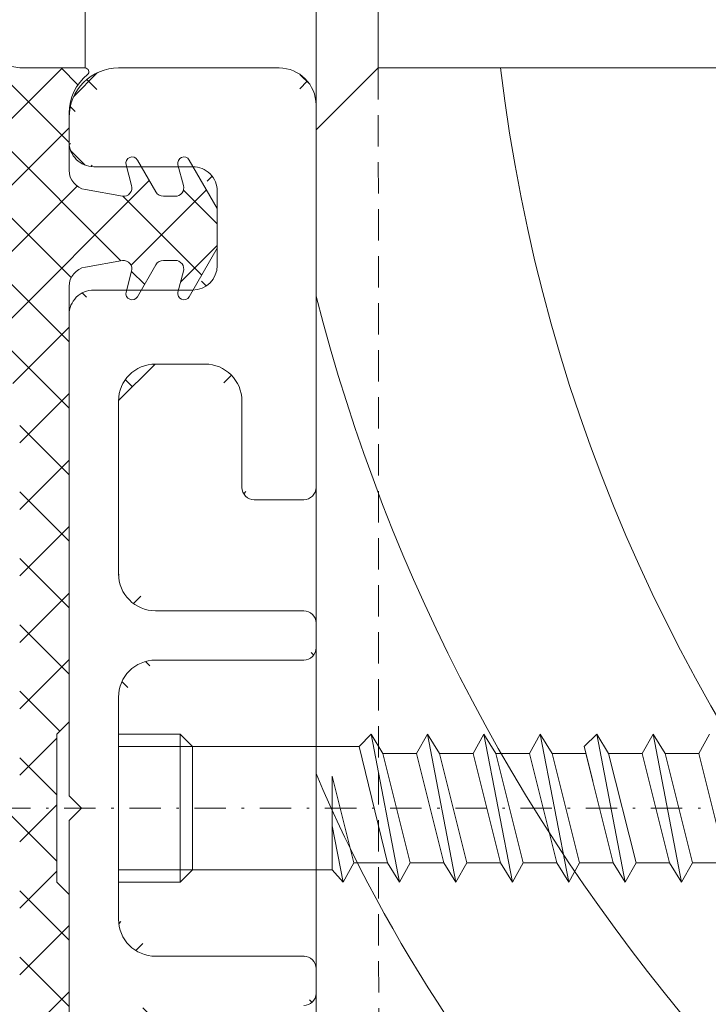
# Model space of a CAD drawing. Units: millimetres. Extents: x 2043 to 2456, y -511 to 5.
# Drawn here: x 2105 to 2133, y -103 to -63 of the extents above; entities that cross this region are included whole.
import ezdxf

# ---------------------------------------------------------------- set-up
doc = ezdxf.new("R2010")
doc.units = ezdxf.units.MM
doc.linetypes.add('STRICHPUNKT', pattern=[25.4, 12.7, -6.35, 0, -6.35])
doc.linetypes.add('Verdeckt', pattern=[9.524999999999999, 6.35, -3.175])
for name, color, linetype, lineweight in [('SX-0-Achsen', 7, 'STRICHPUNKT', 13), ('SX-Dichtung-Innen_Kontur', 7, 'Continuous', 13), ('SX-Dichtung-Innen_Schraffur', 150, 'Continuous', 5), ('SX-Gewindestange', 1, 'Continuous', 9), ('SX-Holz_Kontur', 7, 'Continuous', 25), ('SX-Holz_Schraffur', 7, 'Continuous', 5), ('SX-Profil_Ansicht', 7, 'Continuous', 13), ('SX-Profil_Kontur', 7, 'Continuous', 20), ('SX-Zwischenleiste_Ansicht', 7, 'Continuous', 13), ('SX-Zwischenleiste_Kontur', 2, 'Continuous', 13), ('SX-Zwischenleiste_Schraffur', 2, 'Continuous', 5)]:
    doc.layers.add(name, color=color, linetype=linetype, lineweight=lineweight)

# ---------------------------------------------------------------- blocks, each defined once
blk = doc.blocks.new('w2w1')
at = {"layer": 'SX-Profil_Kontur'}
for p, q in [((2318.247621530576, 214.491117809034), (2320.767888545935, 216.991117809034)), ((2375.774945534802, 216.991117809034), (2320.767888545935, 216.991117809034)), ((2318.247621530576, 214.491117809034), (2318.247621530576, 159.491117809034))]:
    blk.add_line(p, q, dxfattribs=at)
blk = doc.blocks.new('ZL6053')
at = {"layer": 'SX-Zwischenleiste_Kontur'}
for p, q in [((187.9719738814188, 158.6847977287309), (168.4719768814188, 158.6847977287309)), ((188.4719728814188, 158.1847977287309), (187.9719738814188, 158.6847977287309)), ((188.9719718814189, 158.6847977287309), (188.4719728814188, 158.1847977287309)), ((208.4719758814189, 158.6847977287309), (188.9719718814189, 158.6847977287309)), ((216.4719788814189, 158.6847967287309), (215.4719768814189, 158.6847977287309)), ((209.4719738814188, 153.6847967287309), (209.4719738814188, 157.6847967287309)), ((214.4719738814188, 157.6847967287309), (214.4719738814188, 153.6847967287309)), ((183.9719748814188, 156.6847977287309), (192.9719738814188, 156.6847977287309)), ((197.9719748814189, 156.6847977287309), (204.9719718814189, 156.6847977287309)), ((218.4719758814189, 150.1847977287309), (218.4719738814188, 156.6847967287309)), ((182.4719748814188, 149.1847977287309), (182.4719748814188, 155.1847977287309)), ((194.4719738814188, 155.1847977287309), (194.4719738814188, 149.1847977287309)), ((196.4719738814188, 149.1847977287309), (196.4719738814188, 155.1847977287309)), ((206.4719708814189, 155.1847977287309), (206.4719708814189, 153.1847977287309)), ((213.4719758814189, 152.6847967287309), (210.4719758814189, 152.6847977287309)), ((204.9719728814188, 151.6847977287309), (201.4719748814189, 151.6847977287309)), ((200.9719718814189, 151.1847977287309), (200.9719728814188, 149.1847977287309)), ((180.9719748814188, 148.6847977287309), (181.9719748814188, 148.6847977287309)), ((194.9719738814188, 148.6847977287309), (195.9719738814188, 148.6847977287309)), ((201.4719748814189, 148.6847977287309), (216.9719758814189, 148.6847977287309))]:
    blk.add_line(p, q, dxfattribs=at)
for centre, radius, start, end in [((208.4719768814189, 157.6847977287309), 1, 359.9999889999992, 90.00002100000016), ((215.4719768814189, 157.6847977287309), 1, 89.99996399999996, 180.0000110000008), ((216.4719768814189, 156.684798728731), 2, 359.9999949999995, 90.00002199999996), ((183.9719748814188, 155.1847977287309), 1.5, 90, 180), ((192.9719738814188, 155.1847977287309), 1.5, 0, 90), ((197.9719748814189, 155.1847977287309), 1.5, 90, 180), ((204.9719718814189, 155.1847977287309), 1.5, 0, 89.9999949999995), ((210.4719768814189, 153.6847977287309), 1, 180.0000089999996, 269.9999789999998), ((213.4719768814189, 153.6847967287309), 1, 269.9999789999998, 0), ((204.9719728814188, 153.1847977287309), 1.5, 270.0000149999998, 0), ((201.4719748814189, 151.1847977287309), 0.5, 89.9999809999994, 180), ((216.9719758814189, 150.1847977287309), 1.5, 270, 0), ((180.9719748814188, 149.1847977287309), 0.5, 180, 270), ((181.9719748814188, 149.1847977287309), 0.5, 270, 0), ((194.9719738814188, 149.1847977287309), 0.5, 180, 270), ((195.9719738814188, 149.1847977287309), 0.5, 270, 0), ((201.4719748814189, 149.1847977287309), 0.5, 180, 270)]:
    blk.add_arc(centre, radius, start, end, dxfattribs=at)
blk = doc.blocks.new('GD6030')
at = {"layer": 'SX-Dichtung-Innen_Kontur'}
for p, q in [((4228.616045507839, 361.0839844333997), (4225.468897564398, 361.6389052471001)), ((4231.266045507838, 361.0839834333998), (4228.616045507839, 361.0839844333997)), ((4230.616042507839, 356.9403347831741), (4230.616042507839, 359.2606629599987)), ((4234.129983094339, 356.0590308507395), (4233.382506574701, 357.353698160218)), ((4236.616000223754, 355.39042957), (4235.4825065747, 357.353698160218)), ((4232.924518767182, 357.1639933989424), (4233.149428860394, 356.3246175039418)), ((4235.024518767182, 357.1639933989424), (4235.249428857021, 356.3246175165256)), ((4232.774769859048, 355.8859481747769), (4231.275867383248, 356.1527111837019)), ((4234.91135481782, 355.8840308507394), (4234.433091985663, 355.8840308507396)), ((4236.616000223754, 353.7776321314792), (4236.616000223754, 355.39042957)), ((4235.4825065747, 351.8143635412613), (4236.616000223754, 353.7776321314792)), ((4231.275867383248, 353.0153505177776), (4232.774769859048, 353.2821135267023)), ((4234.433091985663, 353.2840308507394), (4234.91135481782, 353.2840308507397)), ((4233.149428860394, 352.8434441975375), (4232.924518767182, 352.0040683025369)), ((4233.382506574701, 351.8143635412613), (4234.129983094339, 353.1090308507395)), ((4235.249428857021, 352.8434441849537), (4235.024518767182, 352.0040683025369)), ((4230.616042507839, 334.5839824333997), (4230.616042507839, 352.2277269183052)), ((4230.116042507839, 334.0839824333997), (4230.616042507839, 334.5839824333997)), ((4230.116042507839, 331.0839834333998), (4230.116042507839, 334.0839824333997)), ((4230.116042507839, 331.0839834333998), (4230.116042507839, 328.0839844333999)), ((4230.116042507839, 328.0839844333999), (4230.616042507839, 327.5839844333999)), ((4230.616042507839, 327.5839844333999), (4230.616042507839, 309.9402399484944))]:
    blk.add_line(p, q, dxfattribs=at)
for centre, radius, start, end in [((4232.616042507839, 359.2606629599987), 2, 128.8957686120925, 180), ((4231.26604727453, 360.933984932538), 0.1499985008722516, 308.8953635254916, 90.00067483318502), ((4233.166000223754, 357.228698160218), 0.2500000000000113, 30.00000000001052, 194.9999999999945), ((4235.266000223754, 357.228698160218), 0.2500000000000113, 30.00000000001052, 194.9999999999945), ((4231.416042507839, 356.9403347831741), 0.7999999999998999, 180, 259.9086026833751), ((4232.811354821192, 356.2340308381559), 0.3500000000000523, 264.0000000000179, 14.99999999999445), ((4234.433091985663, 356.2340308507395), 0.3499999999999696, 210.0000000000105, 270), ((4234.91135481782, 356.2340308507395), 0.3500000000001735, 270, 15.00000000002447), ((4232.811354821192, 352.9340308633233), 0.3500000000000971, 345.0000000000119, 95.99999999998208), ((4234.433091985663, 352.9340308507393), 0.3499999999999695, 90, 149.999999999966), ((4234.91135481782, 352.9340308507398), 0.3500000000000815, 344.9999999999755, 90), ((4231.416042507839, 352.2277269183054), 0.8000000000000356, 100.0913973166249, 180.000000000013), ((4233.166000223754, 351.9393635412613), 0.2500000000000114, 165.0000000000055, 329.9999999999894), ((4235.266000223754, 351.9393635412613), 0.2500000000000114, 165.0000000000055, 329.9999999999894)]:
    blk.add_arc(centre, radius, start, end, dxfattribs=at)
blk = doc.blocks.new('eqweq')
at = {"layer": 'SX-Gewindestange'}
for p, q in [((687.2601574796188, 426.7953614462994), (689.7601601266886, 426.7953614462994)), ((689.7601601266886, 420.7953614462994), (689.7601601266886, 426.7953614462994)), ((690.2601601266886, 426.2953614462994), (689.7601601266886, 426.7953614462994)), ((687.2601574796188, 426.2953614462994), (690.2601601266886, 426.2953614462994)), ((690.2601601266886, 421.2953614462994), (690.2601601266886, 426.2953614462994)), ((687.2601574796188, 421.2953614462994), (690.2601601266886, 421.2953614462994)), ((690.2601601266886, 421.2953614462994), (689.7601601266886, 420.7953614462994)), ((687.2601574796188, 420.7953614462994), (689.7601601266886, 420.7953614462994))]:
    blk.add_line(p, q, dxfattribs=at)
at = {"layer": 'SX-Gewindestange', "linetype": 'Continuous'}
for p, q in [((697.0008524343849, 426.2953614462995), (697.4854678190038, 426.7953614462984)), ((697.4854678190038, 426.7953614462984), (697.9700832036191, 426.0107460616832)), ((697.4854678190038, 426.7953614462984), (698.6393139728498, 420.7953614462995)), ((699.3316216651573, 426.0107460616832), (699.7700832036188, 426.7953614462984)), ((699.7700832036188, 426.7953614462984), (700.2546985882341, 426.0107460616832)), ((699.7700832036188, 426.7953614462984), (700.9239293574648, 420.7953614462995)), ((701.6162370497723, 426.0107460616832), (702.0546985882338, 426.7953614462984)), ((702.0546985882338, 426.7953614462984), (702.5393139728491, 426.0107460616832)), ((702.0546985882338, 426.7953614462984), (703.2085447420798, 420.7953614462995)), ((706.1143139728482, 426.2953614462994), (706.6239293574637, 426.7953614462984)), ((706.6239293574637, 426.7953614462984), (707.108544742079, 426.0107460616832)), ((706.6239293574637, 426.7953614462984), (707.7777755113096, 420.7953614462995)), ((708.4700832036173, 426.0107460616832), (708.9085447420787, 426.7953614462984)), ((708.9085447420787, 426.7953614462984), (709.393160126694, 426.0107460616832)), ((708.9085447420787, 426.7953614462984), (710.0623908959246, 420.7953614462995)), ((710.7546985882321, 426.0107460616832), (711.1931601266937, 426.7953614462984)), ((697.0008524343849, 426.2953614462995), (690.2601601266886, 426.2953614462994)), ((696.9758524343881, 426.2953614462995), (695.8450832036154, 426.2953614462996)), ((698.1546985882344, 421.5799768309148), (697.0008524343849, 426.2953614462995)), ((697.9700832036191, 426.0107460616833), (699.0777755113113, 421.5799768309147)), ((699.3316216651573, 426.0107460616832), (697.9700832036191, 426.0107460616832)), ((700.4393139728494, 421.5799768309147), (699.3316216651573, 426.0107460616832)), ((700.2546985882341, 426.0107460616833), (701.3623908959262, 421.5799768309148)), ((701.6162370497723, 426.0107460616832), (700.2546985882341, 426.0107460616832)), ((702.7239293574644, 421.5799768309148), (701.6162370497723, 426.0107460616832)), ((702.5393139728491, 426.0107460616833), (703.6470062805412, 421.5799768309147)), ((703.9008524343873, 426.0107460616832), (702.5393139728491, 426.0107460616832)), ((707.2931601266944, 421.5799768309147), (706.1854678190023, 426.0107460616832)), ((707.108544742079, 426.0107460616833), (708.2162370497712, 421.5799768309148)), ((708.4700832036173, 426.0107460616832), (707.108544742079, 426.0107460616832)), ((709.5777755113094, 421.5799768309148), (708.4700832036173, 426.0107460616832)), ((709.393160126694, 426.0107460616833), (710.5008524343862, 421.5799768309147)), ((710.7546985882321, 426.0107460616832), (709.393160126694, 426.0107460616832)), ((711.8623908959244, 421.5799768309147), (710.7546985882321, 426.0107460616832)), ((695.9162370497695, 425.0876691386214), (696.7931601266962, 421.5799768309149)), ((695.9162370497695, 423.0753614463185), (696.3546985882347, 420.7953614462996)), ((696.7931601266961, 421.5799768309149), (696.3546985882347, 420.7953614462996)), ((696.7931601266961, 421.5799768309149), (698.1546985882344, 421.5799768309149)), ((698.6393139728498, 420.7953614462995), (698.1546985882345, 421.5799768309147)), ((699.0777755113112, 421.5799768309147), (698.6393139728498, 420.7953614462995)), ((699.0777755113112, 421.5799768309147), (700.4393139728494, 421.5799768309147)), ((700.9239293574648, 420.7953614462995), (700.4393139728494, 421.5799768309147)), ((701.3623908959262, 421.5799768309147), (700.9239293574648, 420.7953614462995)), ((701.3623908959262, 421.5799768309147), (702.7239293574644, 421.5799768309147)), ((703.2085447420798, 420.7953614462995), (702.7239293574644, 421.5799768309147)), ((707.7777755113096, 420.7953614462995), (707.2931601266944, 421.5799768309147)), ((708.2162370497712, 421.5799768309147), (707.7777755113096, 420.7953614462995)), ((708.2162370497712, 421.5799768309147), (709.5777755113094, 421.5799768309147)), ((710.0623908959246, 420.7953614462995), (709.5777755113094, 421.5799768309147)), ((710.5008524343862, 421.5799768309147), (710.0623908959246, 420.7953614462995)), ((710.5008524343862, 421.5799768309147), (711.8623908959244, 421.5799768309147)), ((690.2601601266886, 421.2953614462994), (695.9162370497695, 421.2953614462996)), ((696.3546985882347, 420.7953614462996), (695.9162370497695, 421.2953614462996))]:
    blk.add_line(p, q, dxfattribs=at)
at = {"layer": 'SX-Gewindestange', "ltscale": 2}
for p, q in [((703.9008524343873, 426.0107460616832), (704.3393139728487, 426.7953614462984)), ((704.3393139728487, 426.7953614462984), (704.823929357464, 426.0107460616832)), ((704.3393139728487, 426.7953614462984), (705.4931601266946, 420.7953614462995)), ((695.2601601266886, 421.2953614462995), (695.2601601266886, 426.2953614462995)), ((706.4623908959252, 424.9030537539913), (706.1143139728482, 426.2953614462994)), ((705.0085447420794, 421.5799768309147), (703.9008524343873, 426.0107460616832)), ((704.823929357464, 426.0107460616833), (705.9316216651562, 421.5799768309148)), ((706.1854678190023, 426.0107460616832), (704.823929357464, 426.0107460616832)), ((695.9162370497695, 421.2953614462995), (695.9162370497695, 425.0876691386214)), ((703.6470062805412, 421.5799768309147), (703.2085447420798, 420.7953614462995)), ((703.6470062805412, 421.5799768309147), (705.0085447420794, 421.5799768309147)), ((705.4931601266946, 420.7953614462995), (705.0085447420794, 421.5799768309147)), ((705.9316216651562, 421.5799768309147), (705.4931601266946, 420.7953614462995)), ((705.9316216651562, 421.5799768309147), (707.2931601266944, 421.5799768309147))]:
    blk.add_line(p, q, dxfattribs=at)

msp = doc.modelspace()

# ---------------------------------------------------------------- hatches: boundary and pattern name
at = {"layer": 'SX-Dichtung-Innen_Schraffur'}
h = msp.add_hatch(dxfattribs=at)
h.set_pattern_fill('ANSI37', color=256, scale=0.6, angle=89.99999999999997, style=0)
h.set_pattern_definition([(134.9999999999999, (1135.50893338558, -912.3052490043676), (-1.347038418160374, -1.347038418160372), []), (225, (1135.50893338558, -912.3052490043676), (1.347038418160372, -1.347038418160374), [])])
edge = h.paths.add_edge_path()
edge.add_line((2105.022539894011, -106.853938201174), (2105.022564128906, -111.2013694076624))
edge.add_line((2102.239900431469, -117.7029621233504), (2103.729439663546, -117.275849956466))
edge.add_arc((2103.619186232225, -116.8913448448201), 0.399999999999828, 285.9997748422496, 433.9999843386789)
edge.add_arc((2102.322590504957, -117.9913409570856), 0.2999999999999116, 105.9997748418693, 253.9999482347748)
edge.add_line((2103.729441279653, -116.5068401965822), (2102.23989971938, -116.0797205866192))
edge.add_line((2103.72944149441, -118.706840273927), (2102.23989903767, -118.2797193911576))
edge.add_arc((2102.32259100495, -115.7913421004404), 0.299999999999944, 105.9998212999812, 253.9999843388953)
edge.add_arc((2103.619186204696, -119.0913448526907), 0.4000000000000544, 285.9997748422496, 433.9999482351575)
edge.add_line((2102.23990069763, -115.5029633337544), (2103.728072497226, -115.0762419601052))
edge.add_line((2102.239900431469, -119.9029621233502), (2103.729439636017, -119.4758499643368))
edge.add_arc((2103.617818754134, -114.6917369378567), 0.4000000000000443, 285.9998212997639, 432.4795502279821)
edge.add_arc((2102.322590504958, -120.1913409570856), 0.3000000000001458, 105.9997748418659, 253.9999482347781)
edge.add_line((2103.738237224952, -114.3102931125219), (2102.050288852613, -113.777422612818))
edge.add_line((2103.72944149441, -120.9068402739596), (2102.23989903767, -120.4797193911578))
edge.add_arc((2102.140602705726, -113.4913397438167), 0.3000000000002142, 89.99987007450451, 252.4795502279821)
edge.add_arc((2103.619186204697, -121.291344852723), 0.3999999999999745, 285.9997748419785, 433.9999482351542)
edge.add_line((2102.140603386014, -113.1913397438172), (2103.022584732319, -113.1913417438231))
edge.add_line((2102.239900431468, -122.1029621233428), (2103.729439636015, -121.6758499643696))
edge.add_arc((2103.022589267574, -111.1913417438281), 2.00000000000014, 269.9998700745045, 360)
edge.add_arc((2102.322590504957, -122.3913409570781), 0.3000000000001425, 105.9997748418659, 253.999969972102)
edge.add_line((2105.022589267574, -111.1913417438281), (2105.022589267574, -107.3836030471699))
edge.add_line((2103.141725833349, -122.9383145750586), (2102.239899147077, -122.6797194225225))
edge.add_arc((2103.03147068951, -123.3228191956511), 0.3999999999999956, 310.0098438815008, 433.9999699722638)
edge.add_line((2101.630472116502, -125.0210450312331), (2103.28863837466, -123.6291927939182))
edge.add_arc((2101.823347880365, -125.2508252299334), 0.300000000000179, 130.0098438815126, 279.999998151663)
edge.add_line((2105.022590267574, -124.9913467438174), (2101.875442324133, -125.5462675575178))
edge.add_line((2107.672590267574, -124.9913457438178), (2105.022590267574, -124.9913467438174))
edge.add_arc((2107.672592034266, -124.8413472429558), 0.1499985008723094, 269.999325166815, 411.1046364745036)
edge.add_arc((2109.022587267574, -123.1680252704165), 2, 180, 231.1042313879075)
edge.add_line((2107.022587267574, -120.8476970935918), (2107.022587267574, -123.1680252704165))
edge.add_arc((2107.822587267573, -120.8476970935918), 0.7999999999998146, 100.0913973166249, 180)
edge.add_line((2109.181314618784, -119.7933104851947), (2107.682412142983, -120.0600734941196))
edge.add_arc((2109.217899580928, -120.1413931485737), 0.3500000000000333, 345.0000000000055, 455.9999999999821)
edge.add_line((2109.331063526918, -121.0713557093601), (2109.555973620129, -120.2319798143596))
edge.add_arc((2109.572544983489, -121.1360604706357), 0.2500000000000205, 165.0000000000055, 329.9999999999894)
edge.add_line((2110.536527854074, -119.9663931611573), (2109.789051334436, -121.2610604706357))
edge.add_arc((2110.839636745398, -120.1413931611573), 0.3499999999999091, 90, 149.9999999999895)
edge.add_line((2111.317899577556, -119.7913931611571), (2110.839636745398, -119.7913931611573))
edge.add_arc((2111.317899577556, -120.1413931611573), 0.350000000000202, 344.9999999999755, 449.9999999999479)
edge.add_line((2111.431063526917, -121.0713557093601), (2111.655973616757, -120.2319798269433))
edge.add_arc((2111.67254498349, -121.1360604706357), 0.2500000000000205, 165.0000000000055, 329.9999999999894)
edge.add_line((2113.022544983489, -119.2977918804178), (2111.889051334435, -121.2610604706357))
edge.add_line((2113.022544983489, -117.684994441897), (2113.022544983489, -119.2977918804178))
edge.add_line((2111.889051334435, -115.7217258516791), (2113.022544983489, -117.684994441897))
edge.add_arc((2111.67254498349, -115.8467258516791), 0.2500000000000003, 30.00000000001052, 194.9999999999945)
edge.add_line((2111.655973616757, -116.7508064953714), (2111.431063526917, -115.9114306129547))
edge.add_arc((2111.317899577556, -116.8413931611575), 0.3499999999999091, 270, 375.0000000000315)
edge.add_line((2110.839636745398, -117.1913931611572), (2111.317899577556, -117.1913931611574))
edge.add_arc((2110.839636745398, -116.8413931611571), 0.3500000000000557, 210.000000000034, 270)
edge.add_line((2109.789051334436, -115.7217258516791), (2110.536527854074, -117.0163931611573))
edge.add_arc((2109.572544983489, -115.8467258516791), 0.2500000000000003, 30.00000000001052, 194.9999999999945)
edge.add_line((2109.555973620129, -116.7508065079552), (2109.331063526918, -115.9114306129547))
edge.add_arc((2109.217899580928, -116.8413931737411), 0.3500000000001462, 264.0000000000179, 374.9999999999881)
edge.add_line((2107.682412142983, -116.9227128281956), (2109.181314618784, -117.1894758371201))
edge.add_arc((2107.822587267574, -116.1350892287232), 0.8000000000000398, 179.9999999999805, 259.9086026833751)
edge.add_line((2107.022587267574, -98.49134474381745), (2107.022587267574, -116.1350892287229))
edge.add_line((2106.522587267574, -97.99134474381745), (2107.022587267574, -98.49134474381745))
edge.add_line((2106.522587267574, -94.99134574381756), (2106.522587267574, -97.99134474381745))
edge.add_line((2106.522587267574, -94.99134574381756), (2106.522587267574, -91.99134674381767))
edge.add_line((2106.522587267574, -91.99134674381767), (2107.022587267574, -91.49134674381767))
edge.add_line((2107.022587267574, -91.49134674381767), (2107.022587267574, -73.84760225891219))
edge.add_arc((2107.822587267574, -73.84760225891196), 0.8000000000000356, 100.0913973166249, 180.000000000013)
edge.add_line((2107.682412142983, -73.05997865943974), (2109.181314618784, -72.79321565051501))
edge.add_arc((2109.217899580928, -73.14129831389405), 0.3500000000000971, 345.0000000000119, 455.9999999999821)
edge.add_line((2109.555973620129, -73.2318849796799), (2109.331063526918, -74.07126087468046))
edge.add_arc((2109.572544983489, -74.13596563595607), 0.2500000000000114, 165.0000000000055, 329.9999999999894)
edge.add_line((2109.789051334436, -74.26096563595607), (2110.536527854074, -72.96629832647787))
edge.add_arc((2110.839636745398, -73.14129832647805), 0.3499999999999695, 90, 149.999999999966)
edge.add_line((2110.839636745398, -72.79129832647791), (2111.317899577556, -72.79129832647769))
edge.add_arc((2111.317899577556, -73.1412983264776), 0.3500000000000815, 344.9999999999755, 450)
edge.add_line((2111.655973616757, -73.23188499226367), (2111.431063526917, -74.07126087468046))
edge.add_arc((2111.67254498349, -74.13596563595607), 0.2500000000000114, 165.0000000000055, 329.9999999999894)
edge.add_line((2111.889051334435, -74.26096563595607), (2113.022544983489, -72.29769704573815))
edge.add_line((2113.022544983489, -72.29769704573815), (2113.022544983489, -70.68489960721732))
edge.add_line((2113.022544983489, -70.68489960721732), (2111.889051334435, -68.7216310169994))
edge.add_arc((2111.67254498349, -68.8466310169994), 0.2500000000000113, 30.00000000001052, 194.9999999999945)
edge.add_line((2111.431063526917, -68.911335778275), (2111.655973616757, -69.75071166069179))
edge.add_arc((2111.317899577556, -69.84129832647787), 0.3500000000001735, 270, 375.0000000000244)
edge.add_line((2111.317899577556, -70.191298326478), (2110.839636745398, -70.19129832647778))
edge.add_arc((2110.839636745398, -69.84129832647787), 0.3499999999999696, 210.0000000000105, 270)
edge.add_line((2110.536527854074, -70.01629832647782), (2109.789051334436, -68.7216310169994))
edge.add_arc((2109.572544983489, -68.8466310169994), 0.2500000000000113, 30.00000000001052, 194.9999999999945)
edge.add_line((2109.331063526918, -68.911335778275), (2109.555973620129, -69.75071167327556))
edge.add_arc((2109.217899580928, -69.84129833906141), 0.3500000000000523, 264.0000000000179, 374.9999999999944)
edge.add_line((2109.181314618784, -70.18938100244046), (2107.682412142983, -69.9226179935155))
edge.add_arc((2107.822587267574, -69.13499439404328), 0.7999999999998999, 180, 259.9086026833751)
edge.add_line((2107.022587267574, -69.13499439404328), (2107.022587267574, -66.81466621721862))
edge.add_arc((2109.022587267574, -66.81466621721862), 2, 128.8957686120925, 180)
edge.add_arc((2107.672592034266, -65.14134424467935), 0.1499985008722516, 308.8953635254916, 450.000674833185)
edge.add_line((2107.672590267574, -64.99134574381756), (2105.022590267574, -64.99134474381768))
edge.add_line((2105.022590267574, -64.99134474381768), (2101.875442324133, -64.43642393011729))
edge.add_arc((2101.823347880365, -64.73186625770168), 0.300000000000006, 80.00000184833699, 229.9901561184874)
edge.add_line((2101.630472116503, -64.96164645640184), (2103.28863837466, -66.35349869371694))
edge.add_arc((2103.03147068951, -66.65987229198404), 0.3999999999999612, 286.0000300277362, 409.9901561184991)
edge.add_line((2103.141725833349, -67.0443769125765), (2102.239899147077, -67.30297206511264))
edge.add_arc((2102.322590504957, -67.59135053055698), 0.3000000000000762, 106.0000300276269, 254.0002251578597)
edge.add_line((2102.239900431468, -67.8797293642921), (2103.729439636015, -68.30684152326549))
edge.add_arc((2103.619186204697, -68.6913466349121), 0.3999999999999457, 286.0000517648458, 434.0002251580761)
edge.add_line((2103.72944149441, -69.07585121367552), (2102.23989903767, -69.5029720964773))
edge.add_arc((2102.322590504958, -69.79135053054952), 0.3000000000000748, 106.0000517649538, 254.0002251579134)
edge.add_line((2102.239900431469, -70.07972936428465), (2103.729439636017, -70.50684152329828))
edge.add_arc((2103.619186204696, -70.89134663494443), 0.4000000000001007, 286.0000517649538, 434.0002251579135)
edge.add_line((2103.72944149441, -71.27585121370808), (2102.23989903767, -71.70297209647757))
edge.add_arc((2102.322590504957, -71.99135053054957), 0.2999999999999565, 106.0000517650054, 254.0002251579134)
edge.add_line((2102.239900431469, -72.27972936428469), (2103.729439663546, -72.70684153116909))
edge.add_arc((2103.619186232225, -73.09134664281501), 0.3999999999999769, 286.0000156611039, 434.000225157534)
edge.add_line((2103.729441279653, -73.47585129105315), (2102.23989971938, -73.90297090101595))
edge.add_arc((2102.32259100495, -74.19134938719472), 0.299999999999976, 106.0000156608337, 254.0001786997477)
edge.add_line((2102.23990069763, -74.47972815388076), (2103.728072497226, -74.90644952752987))
edge.add_arc((2103.617818754134, -75.29095454977838), 0.4000000000000185, 287.5204497720179, 434.0001787002395)
edge.add_line((2103.738237224952, -75.6723983751132), (2102.050288852613, -76.20526887481711))
edge.add_arc((2102.140602705726, -76.49135174381846), 0.3000000000000212, 107.5204497720179, 270.0001299254955)
edge.add_line((2102.140603386014, -76.7913517438175), (2103.022584732319, -76.79134974381205))
edge.add_arc((2103.022589267574, -78.79134974380705), 2.000000000000084, 0, 90.00012992549549)
edge.add_line((2105.022589267574, -78.79134974380705), (2105.022589267574, -93.6913477438176))
edge.add_line((2105.022589267574, -93.6913477438176), (2103.722589267574, -94.99134574381756))
edge.add_line((2105.022589267574, -96.29134374381752), (2103.722589267574, -94.99134574381756))
edge.add_line((2105.022589267573, -103.2374309619883), (2105.022589267574, -96.29134374381752))
edge.add_line((2107.774500143991, -124.7312823192234), (2107.514436659716, -124.9913458034981))
edge.add_line((2104.867209135774, -103.432742318748), (2077.320677385162, -108.0008691658799))
edge.add_arc((2104.820953578122, -103.2364815840987), 0.2016379244556395, 283.2616966267176, 359.7302315643124)
edge.add_line((2074.403552966196, -109.2499055698915), (2073.842361233124, -109.8110973029642))
edge.add_arc((2074.544974322434, -109.3913269261288), 0.1999999999998607, 90, 135.0000000000045)
edge.add_line((2076.372148217248, -108.7008701963699), (2074.544974322434, -109.1913269261289))
edge.add_arc((2076.372148217248, -108.40087019637), 0.2999999999999542, 270, 315.0000000000045)
edge.add_line((2077.108545350806, -108.0887371315238), (2076.584280251604, -108.6130022307258))
edge.add_arc((2077.320677385162, -108.3008691658798), 0.2999999999999545, 90, 135.0000000000045)
edge.add_line((2105.022539894011, -106.853938201174), (2105.022539894011, -110.6912724647979))
edge.add_arc((2104.022539894011, -106.853938201174), 0.9999999999999898, 0, 79.38464399878754)
edge.add_line((2099.22019374322, -106.1443499097449), (2104.20675467725, -105.8710521886393))
edge.add_arc((2099.1280863516, -106.6357929160136), 0.5000000000015632, 79.38464399878754, 90)
edge.add_line((2077.02258895338, -109.5008691658799), (2099.1280863516, -106.1357929160121))
edge.add_line((2074.02258989401, -109.9913259638505), (2077.02258895338, -109.5008691658799))
edge.add_line((2073.844260110057, -109.8129961798972), (2073.281169499104, -110.3760867908506))
edge.add_arc((2073.422590855341, -110.5175081470884), 0.2000000000005322, 134.9999999999309, 179.9999999998372)
edge.add_line((2073.222590855341, -110.5175081470879), (2073.222590855341, -112.468946110614))
edge.add_arc((2073.422590855341, -112.4689461106134), 0.2000000000007276, 180.0000000001791, 225.0000000000806)
edge.add_line((2073.281169499104, -112.6103674668513), (2073.593320770104, -112.9225187378521))
edge.add_arc((2073.522610091986, -112.9932294159708), 0.09999999999974357, -45.00000000013807, 45.00000000013807, ccw=False)
edge.add_line((2073.593320770104, -113.0639400940894), (2073.281169499104, -113.3760913650903))
edge.add_arc((2073.422590855341, -113.5175127213282), 0.2000000000006126, 134.9999999999079, 179.9999999998697)
edge.add_line((2073.222590855341, -113.5175127213278), (2073.222590855341, -115.4689506848537))
edge.add_arc((2073.422590855341, -115.4689506848531), 0.2000000000007276, 180.0000000001629, 225.0000000000691)
edge.add_line((2073.281169499104, -115.610372041091), (2073.593320770104, -115.9225233120921))
edge.add_arc((2073.522610091986, -115.9932339902106), 0.09999999999966318, -45.000000000092086, 45.000000000092086, ccw=False)
edge.add_line((2073.593320770104, -116.0639446683291), (2073.281169499104, -116.37609593933))
edge.add_arc((2073.422590855341, -116.517517295568), 0.2000000000006126, 134.9999999999079, 179.9999999998697)
edge.add_line((2073.222590855341, -116.5175172955675), (2073.222590855341, -118.4689552590934))
edge.add_arc((2073.422590855341, -118.4689552590928), 0.2000000000007276, 180.0000000001629, 225.0000000000691)
edge.add_line((2073.281169499104, -118.6103766153307), (2073.593320770104, -118.9225278863318))
edge.add_arc((2073.522610091986, -118.9932385644504), 0.09999999999974357, -45.00000000013807, 45.00000000013807, ccw=False)
edge.add_line((2073.593320770104, -119.0639492425691), (2073.281169499104, -119.3761005135699))
edge.add_arc((2073.422590855341, -119.5175218698078), 0.2000000000005322, 134.9999999999309, 179.9999999998372)
edge.add_line((2073.222590855341, -119.5175218698072), (2073.222590855341, -121.4689598333363))
edge.add_arc((2073.422590855341, -121.4689598333356), 0.2000000000007276, 180.0000000001954, 225.0000000000921)
edge.add_line((2073.281169499104, -121.6103811895736), (2073.593320770104, -121.9225324605747))
edge.add_arc((2073.522610091986, -121.9932431386933), 0.09999999999974357, -45.00000000013807, 45.00000000013807, ccw=False)
edge.add_line((2073.593320770104, -122.063953816812), (2073.281169499104, -122.3761050878128))
edge.add_arc((2073.422590855341, -122.5175264440508), 0.2000000000006126, 134.9999999999079, 179.9999999998046)
edge.add_line((2073.222590855341, -122.5175264440501), (2073.222590855341, -124.4689644075792))
edge.add_arc((2073.42259085534, -124.4689644075796), 0.1999999999998181, 179.9999999998697, 224.9999999998618)
edge.add_line((2073.281169499103, -124.6103857638165), (2073.593320770104, -124.9225370348173))
edge.add_arc((2073.522610091985, -124.993247712936), 0.1000000000003465, 3.26281224261038e-11, 44.99999999974659, ccw=False)
edge.add_line((2073.622610091985, -124.9932477129359), (2074.022590239851, -124.9932477129359))
edge.add_line((2074.022590239851, -124.9932477129359), (2074.02258989401, -109.991325964798))
at = {"layer": 'SX-Zwischenleiste_Schraffur'}
h = msp.add_hatch(dxfattribs=at)
h.set_pattern_fill('ANSI37', color=256, scale=10, angle=90, style=0)
h.set_pattern_definition([(135, (2226.257992168705, -521.6213788545292), (-0.8838834764831844, -0.8838834764831843), []), (225, (2226.257992168705, -521.6213788545292), (0.8838834764831843, -0.8838834764831844), [])])
edge = h.paths.add_edge_path()
edge.add_arc((2112.022587267573, -116.9913417438176), 1, 359.999989999999, 449.9999910000004)
edge = h.paths.add_edge_path()
edge.add_line((2117.022587267573, -123.4913407438176), (2117.022587267573, -107.9913397438176))
edge = h.paths.add_edge_path()
edge.add_arc((2109.022586267574, -122.9913407438176), 2, 179.9999779999984, 270.0000049999997)
edge = h.paths.add_edge_path()
edge.add_arc((2115.522587267573, -123.4913407438176), 1.5, 270, 360)
edge = h.paths.add_edge_path()
edge.add_arc((2108.022587267573, -121.9913417438176), 1, 449.999989, 540.0000669999996)
edge = h.paths.add_edge_path()
edge.add_arc((2112.022588267574, -119.9913417438176), 1, 270, 359.999989999999)
edge = h.paths.add_edge_path()
edge.add_line((2109.022588267574, -124.9913397438176), (2115.522587267573, -124.9913397438176))
edge = h.paths.add_edge_path()
edge.add_line((2107.022587267573, -121.9913427438176), (2107.022588267574, -122.9913437438176))
edge = h.paths.add_edge_path()
edge.add_line((2112.022588267574, -120.9913417438176), (2108.022588267574, -120.9913397438176))
edge = h.paths.add_edge_path()
edge.add_line((2113.022587267573, -116.9913417438176), (2113.022588267574, -119.9913417438176))
edge = h.paths.add_edge_path()
edge.add_arc((2112.022588267574, -69.99134174381757), 1, 359.9999789999998, 450)
edge = h.paths.add_edge_path()
edge.add_line((2117.022587267573, -81.99134374381757), (2117.022587267573, -66.49134274381757))
edge = h.paths.add_edge_path()
edge.add_line((2107.022587267573, -74.99134274381757), (2107.022587267573, -94.49134674381756))
edge = h.paths.add_edge_path()
edge.add_line((2109.022587267573, -99.49134374381757), (2109.022587267573, -90.49134474381756))
edge = h.paths.add_edge_path()
edge.add_line((2107.022587267573, -95.49134474381756), (2107.022587267573, -114.9913417438176))
edge = h.paths.add_edge_path()
edge.add_line((2109.022587267573, -111.4913437438176), (2109.022587267573, -104.4913437438176))
edge = h.paths.add_edge_path()
edge.add_arc((2108.022587267573, -114.9913417438176), 1, 180.000010000001, 270.000011)
edge = h.paths.add_edge_path()
edge.add_arc((2110.522587267573, -111.4913437438176), 1.5, 180, 270)
edge = h.paths.add_edge_path()
edge.add_arc((2112.522587267573, -111.4913437438176), 1.5, 270, 360)
edge = h.paths.add_edge_path()
edge.add_arc((2114.522587267573, -107.9913397438176), 0.5, 90, 180)
edge = h.paths.add_edge_path()
edge.add_arc((2116.522587267573, -107.9913397438176), 0.5, 360, 450)
edge = h.paths.add_edge_path()
edge.add_line((2108.022588267574, -115.9913397438176), (2112.022588267574, -115.9913397438176))
edge = h.paths.add_edge_path()
edge.add_line((2112.522587267573, -112.9913437438176), (2110.522587267573, -112.9913437438176))
edge = h.paths.add_edge_path()
edge.add_line((2114.022587267573, -107.9913397438176), (2114.022587267573, -111.4913437438176))
edge = h.paths.add_edge_path()
edge.add_line((2116.522587267573, -107.4913397438176), (2114.522587267573, -107.4913397438176))
edge = h.paths.add_edge_path()
edge.add_arc((2110.522587267573, -99.49134374381757), 1.5, 180, 270)
edge = h.paths.add_edge_path()
edge.add_arc((2116.522587267573, -101.4913437438176), 0.5, 360, 450)
edge = h.paths.add_edge_path()
edge.add_arc((2116.522587267573, -102.4913437438176), 0.5, 270, 360)
edge = h.paths.add_edge_path()
edge.add_arc((2110.522587267573, -104.4913437438176), 1.5, 90, 180)
edge = h.paths.add_edge_path()
edge.add_line((2107.022587267573, -94.49134674381756), (2107.522587267573, -94.99134574381756))
edge = h.paths.add_edge_path()
edge.add_line((2107.522587267573, -94.99134574381756), (2107.022587267573, -95.49134474381756))
edge = h.paths.add_edge_path()
edge.add_line((2116.522587267573, -100.9913437438176), (2110.522587267573, -100.9913437438176))
edge = h.paths.add_edge_path()
edge.add_line((2117.022587267573, -102.4913437438176), (2117.022587267573, -101.4913437438176))
edge = h.paths.add_edge_path()
edge.add_line((2110.522587267573, -102.9913437438176), (2116.522587267573, -102.9913437438176))
edge = h.paths.add_edge_path()
edge.add_line((2114.022587267573, -78.49134574381756), (2114.022587267573, -81.99134374381757))
edge = h.paths.add_edge_path()
edge.add_line((2109.022587267573, -85.49134374381757), (2109.022587267573, -78.49134674381756))
edge = h.paths.add_edge_path()
edge.add_arc((2114.522587267573, -81.99134374381757), 0.5, 179.9999809999994, 270)
edge = h.paths.add_edge_path()
edge.add_arc((2116.522587267573, -81.99134374381757), 0.5, 270, 360)
edge = h.paths.add_edge_path()
edge.add_arc((2110.522587267573, -85.49134374381757), 1.5, 180, 270)
edge = h.paths.add_edge_path()
edge.add_arc((2116.522587267573, -87.49134474381756), 0.5, 360, 450)
edge = h.paths.add_edge_path()
edge.add_arc((2116.522587267573, -88.49134474381756), 0.5, 270, 360)
edge = h.paths.add_edge_path()
edge.add_arc((2110.522587267573, -90.49134474381756), 1.5, 90, 180)
edge = h.paths.add_edge_path()
edge.add_line((2114.522587267573, -82.49134674381756), (2116.522587267573, -82.49134574381756))
edge = h.paths.add_edge_path()
edge.add_line((2116.522587267573, -86.99134474381756), (2110.522587267573, -86.99134474381756))
edge = h.paths.add_edge_path()
edge.add_line((2117.022587267573, -88.49134474381756), (2117.022587267573, -87.49134474381756))
edge = h.paths.add_edge_path()
edge.add_line((2110.522587267573, -88.99134474381756), (2116.522587267573, -88.99134474381756))
edge = h.paths.add_edge_path()
edge.add_arc((2108.022587267573, -74.99134174381757), 1, 449.999989, 540.0000210000002)
edge = h.paths.add_edge_path()
edge.add_arc((2112.022587267573, -72.99134174381757), 1, 270.0000090000004, 359.9999789999998)
edge = h.paths.add_edge_path()
edge.add_arc((2112.522587267573, -78.49134574381756), 1.5, 360.0000150000015, 450)
edge = h.paths.add_edge_path()
edge.add_arc((2110.522587267573, -78.49134674381756), 1.5, 90, 179.9999949999995)
edge = h.paths.add_edge_path()
edge.add_line((2112.022588267574, -73.99134474381756), (2108.022588267574, -73.99134474381756))
edge = h.paths.add_edge_path()
edge.add_line((2113.022588267574, -69.99134274381757), (2113.022587267573, -72.99134274381757))
edge = h.paths.add_edge_path()
edge.add_line((2110.522587267573, -76.99134774381756), (2112.522587267573, -76.99134774381756))
edge = h.paths.add_edge_path()
edge.add_arc((2109.022586267574, -66.99134174381746), 2, 449.9999950000003, 540.0000220000015)
edge = h.paths.add_edge_path()
edge.add_arc((2108.022587267573, -67.99134174381746), 1, 179.9999640000016, 270.000011)
edge = h.paths.add_edge_path()
edge.add_arc((2115.522587267573, -66.49134274381757), 1.5, 360, 450)
edge = h.paths.add_edge_path()
edge.add_line((2108.022588267574, -68.99134474381756), (2112.022588267574, -68.99134474381756))
edge = h.paths.add_edge_path()
edge.add_line((2107.022588267574, -66.99133974381746), (2107.022587267573, -67.99134174381746))
edge = h.paths.add_edge_path()
edge.add_line((2115.522587267573, -64.99134274381757), (2109.022588267574, -64.99134474381756))

# ---------------------------------------------------------------- linework, layer by layer
at = {"layer": 'SX-0-Achsen', "ltscale": 0.1}
msp.add_line((2043.464277941387, -94.99132537503002), (2187.602477739177, -94.99134820021882), dxfattribs=at)
at = {"layer": 'SX-Holz_Schraffur', "ltscale": 2}
for centre, radius, start, end in [((2192.317148151608, -56.97404101951045), 68.29406263181933, 186.741721578536, 256.3422899064242), ((2189.193972303036, -55.82543648214974), 74.4839206795085, 194.3146482010184, 248.2143100117446), ((2173.054116178733, -69.84872804074135), 60.85045952807495, 202.9556540176762, 244.9947115727048)]:
    msp.add_arc(centre, radius, start, end, dxfattribs=at)
at = {"layer": 'SX-Profil_Ansicht', "ltscale": 0.3}
for p, q in [((2117.022587267574, -67.49134820021837), (2117.022572031167, 5.025115576780051)), ((2119.533955649645, 5.025115576780051), (2119.542855204884, -64.99860232084987))]:
    msp.add_line(p, q, dxfattribs=at)
at = {"layer": 'SX-Profil_Ansicht', "linetype": 'Verdeckt', "ltscale": 0.2}
msp.add_line((2119.542855204884, -64.99860232084987), (2119.568145315337, -125.0073005092191), dxfattribs=at)
at = {"layer": 'SX-Zwischenleiste_Ansicht'}
msp.add_line((2107.672590267573, -64.99134574381748), (2107.672590267573, 5.000283402885094), dxfattribs=at)

# ---------------------------------------------------------------- block references
at = {"layer": 'SX-Dichtung-Innen_Kontur', "linetype": 'Continuous'}
msp.add_blockref('GD6030', (-2123.593455240265, -426.0753291772173), dxfattribs=at)
at = {"layer": 'SX-Gewindestange'}
msp.add_blockref('eqweq', (1421.762429787955, -518.7866969689036), dxfattribs=at)
at = {"layer": 'SX-Holz_Kontur'}
msp.add_blockref('w2w1', (-201.2250342630018, -281.9824660092528), dxfattribs=at)
at = {"layer": 'SX-Zwischenleiste_Kontur', "rotation": 90}
msp.add_blockref('ZL6053', (2265.707384996305, -283.4633186252364), dxfattribs=at)

doc.saveas('drawing.dxf')
